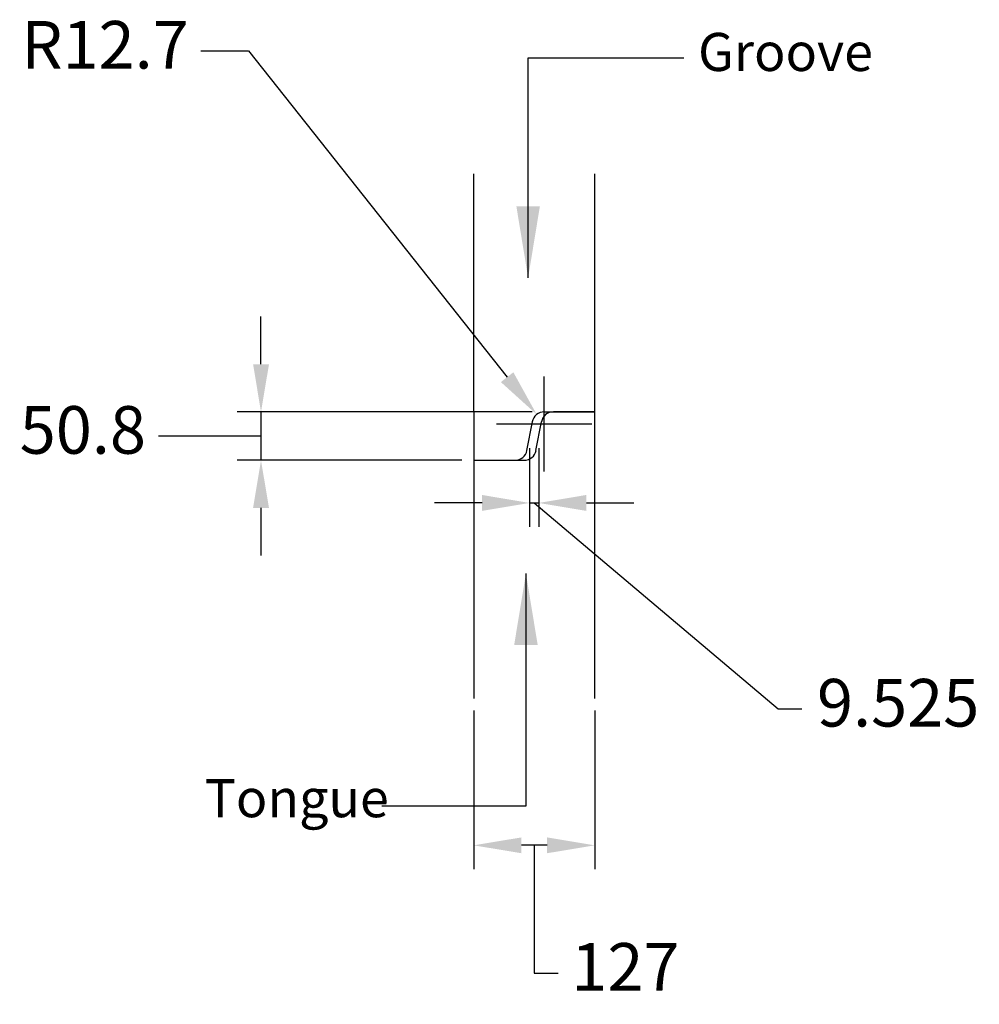
# Model space of a CAD drawing. Units: millimetres. Extents: x 91732 to 107117, y 13440 to 20608.
# Drawn here: x 106110 to 107117, y 19574 to 20608 of the extents above; entities that cross this region are included whole.
import ezdxf

# ---------------------------------------------------------------- set-up
doc = ezdxf.new("R2010")
doc.units = ezdxf.units.MM
doc.header["$LTSCALE"] = 0.5
for name, color, linetype in [('CORES', 170, 'Continuous'), ('DIM1', 14, 'Continuous'), ('OBJECT', 7, 'Continuous')]:
    doc.layers.add(name, color=color, linetype=linetype)
doc.styles.add('koni', font='SYMPHO_1.TTF')
doc.dimstyles.new('KONIMAN', dxfattribs={"dimscale": 30, "dimtxt": 2.5, "dimasz": 2.5, "dimexe": 1.25, "dimexo": 0.625, "dimtad": 0, "dimtih": 1, "dimtoh": 1, "dimdec": 0, "dimdsep": 46, "dimtxsty": 'koni', "dimcen": 2.5, "dimadec": 0, "dimazin": 0, "dimtfac": 1, "dimtdec": 0, "dimtofl": 0, "dimtmove": 2, "dimatfit": 3, "dimfxl": 1, "dimarcsym": 0})

# ---------------------------------------------------------------- blocks, each defined once
blk = doc.blocks.new('A$C6C8D709F')
at = {"layer": 'DIM1'}
for p, q in [((50.8, 127), (0, 127)), ((0, 127), (0, 83.6)), ((50.8, 127), (300.8, 127)), ((10.4, 71.1), (40.4, 65.4)), ((50.8, 53), (50.8, 0)), ((50.8, 0), (300.8, 0))]:
    blk.add_line(p, q, dxfattribs=at)
for centre, start, end in [((12.7, 83.6), 180, 259.3803), ((38.1, 53), 0, 79.3803)]:
    blk.add_arc(centre, 12.7, start, end, dxfattribs=at)
blk = doc.blocks.new('A$C23EE4BA3')
at = {"layer": 'CORES'}
blk.add_line((250, 0), (300.8, 0), dxfattribs=at)
at = {"layer": 'DIM1'}
for p, q in [((250, 127), (0, 127)), ((250, 127), (250, 74)), ((260.4, 61.6), (290.4, 55.9)), ((300.8, 0), (300.8, 43.4)), ((0, 0), (300.8, 0))]:
    blk.add_line(p, q, dxfattribs=at)
for centre, start, end in [((262.7, 74), 180, 259.3803), ((288.1, 43.4), 0, 79.3803)]:
    blk.add_arc(centre, 12.7, start, end, dxfattribs=at)
blk = doc.blocks.new('*D64')
at = {"layer": 'Defpoints', "color": 0, "transparency": 16777216}
for p in [(106660.5, 20196), (106363.2, 20145.2), (106586.5, 20145.2)]:
    blk.add_point(p, dxfattribs=at)
at = {"layer": 'OBJECT', "color": 0, "lineweight": -2, "transparency": 16777216}
for p, q in [((106363.2, 20246), (106363.2, 20296)), ((106648, 20196), (106338.2, 20196)), ((106363.2, 20196), (106363.2, 20145.2)), ((106280.5, 20170.6), (106255.5, 20170.6)), ((106363.2, 20170.6), (106280.5, 20170.6)), ((106574, 20145.2), (106338.2, 20145.2)), ((106363.2, 20095.2), (106363.2, 20045.2))]:
    blk.add_line(p, q, dxfattribs=at)
at = {"layer": 'OBJECT', "color": 0, "transparency": 16777216}
for points in [[(106354.9, 20246), (106371.6, 20246), (106363.2, 20196)], [(106354.9, 20095.2), (106371.6, 20095.2), (106363.2, 20145.2)]]:
    blk.add_solid(points, dxfattribs=at)
at = {"layer": 'OBJECT', "color": 0, "transparency": 16777216, "insert": (106176.2, 20170.6), "char_height": 50, "attachment_point": 5, "style": 'koni'}
blk.add_mtext('50.8', dxfattribs=at)
blk = doc.blocks.new('*D65')
at = {"layer": 'Defpoints', "color": 0, "transparency": 16777216}
for p in [(106645.2, 20170.6), (106654.7, 20170.6), (106654.7, 20100.4)]:
    blk.add_point(p, dxfattribs=at)
at = {"layer": 'OBJECT', "color": 0, "lineweight": -2, "transparency": 16777216}
for p, q in [((106645.2, 20158.1), (106645.2, 20075.4)), ((106654.7, 20158.1), (106654.7, 20075.4)), ((106595.2, 20100.4), (106545.2, 20100.4)), ((106645.2, 20100.4), (106654.7, 20100.4)), ((106650, 20100.4), (106906, 19884.2)), ((106704.7, 20100.4), (106754.7, 20100.4)), ((106906, 19884.2), (106931, 19884.2))]:
    blk.add_line(p, q, dxfattribs=at)
at = {"layer": 'OBJECT', "color": 0, "transparency": 16777216}
for points in [[(106595.2, 20108.8), (106595.2, 20092.1), (106645.2, 20100.4)], [(106704.7, 20108.8), (106704.7, 20092.1), (106654.7, 20100.4)]]:
    blk.add_solid(points, dxfattribs=at)
at = {"layer": 'OBJECT', "color": 0, "transparency": 16777216, "insert": (107032, 19884.2), "char_height": 50, "attachment_point": 5, "style": 'koni'}
blk.add_mtext('9.525', dxfattribs=at)
blk = doc.blocks.new('*D66')
at = {"layer": 'Defpoints', "color": 0, "transparency": 16777216}
for p in [(106652.6, 20193.3), (106660.5, 20183.3)]:
    blk.add_point(p, dxfattribs=at)
at = {"layer": 'OBJECT', "color": 0, "lineweight": -2, "transparency": 16777216}
for p, q in [((106300.2, 20574.9), (106350.2, 20574.9)), ((106350.2, 20574.9), (106621.6, 20232.5)), ((106660.5, 20133.3), (106660.5, 20233.3)), ((106610.5, 20183.3), (106710.5, 20183.3))]:
    blk.add_line(p, q, dxfattribs=at)
at = {"layer": 'OBJECT', "color": 0, "transparency": 16777216}
blk.add_solid([(106628.1, 20237.6), (106615, 20227.3), (106652.6, 20193.3)], dxfattribs=at)
at = {"layer": 'OBJECT', "color": 0, "transparency": 16777216, "insert": (106199.5, 20574.9), "char_height": 50, "attachment_point": 5, "style": 'koni'}
blk.add_mtext('R12.7', dxfattribs=at)
blk = doc.blocks.new('*D67')
at = {"layer": 'Defpoints', "color": 0, "transparency": 16777216}
for p in [(106586.5, 19895.2), (106713.5, 19895.2), (106586.5, 19741)]:
    blk.add_point(p, dxfattribs=at)
at = {"layer": 'OBJECT', "color": 0, "lineweight": -2, "transparency": 16777216}
for p, q in [((106586.5, 19882.7), (106586.5, 19716)), ((106713.5, 19882.7), (106713.5, 19716)), ((106663.5, 19741), (106636.5, 19741)), ((106650, 19741), (106650, 19606.9)), ((106650, 19606.9), (106675, 19606.9))]:
    blk.add_line(p, q, dxfattribs=at)
at = {"layer": 'OBJECT', "color": 0, "transparency": 16777216}
for points in [[(106636.5, 19749.3), (106636.5, 19732.7), (106586.5, 19741)], [(106663.5, 19749.3), (106663.5, 19732.7), (106713.5, 19741)]]:
    blk.add_solid(points, dxfattribs=at)
at = {"layer": 'OBJECT', "color": 0, "transparency": 16777216, "insert": (106745.7, 19606.9), "char_height": 50, "attachment_point": 5, "style": 'koni'}
blk.add_mtext('127', dxfattribs=at)

msp = doc.modelspace()

# ---------------------------------------------------------------- block references
at = {"layer": 'DIM1', "rotation": 90}
for name, p in [('A$C6C8D709F', (106713.4637, 20145.231)), ('A$C23EE4BA3', (106713.4637, 19895.231))]:
    msp.add_blockref(name, p, dxfattribs=at)

# ---------------------------------------------------------------- texts
at = {"layer": 'OBJECT', "char_height": 40, "width": 444.166111, "attachment_point": 1, "style": 'koni'}
for s, insert in [('Groove', (106821.972, 20593.8483)), ('Tongue', (106304.1532, 19810.5005))]:
    msp.add_mtext(s, dxfattribs=dict(at, insert=insert))

# ---------------------------------------------------------------- dimensions: what is measured, and where the dimension line sits
at = {"layer": 'OBJECT'}
dim = msp.add_radius_dim(center=(106660.5038, 20183.331), mpoint=(106652.6158, 20193.2844), dimstyle='KONIMAN', override={"dimscale": 20, "dimdec": 3, "dimtmove": 1}, dxfattribs=at)
dim.commit()
dim.dimension.update_dxf_attribs({"geometry": '*D66', "text_midpoint": (106350.1816, 20574.9137), "dimtype": 164})
dim = msp.add_linear_dim(base=(106363.2459, 20145.231), p1=(106660.5038, 20196.031), p2=(106586.4637, 20145.231), angle=90, dimstyle='KONIMAN', override={"dimscale": 20, "dimdec": 3, "dimtmove": 1}, dxfattribs=at)
dim.commit()
dim.dimension.update_dxf_attribs({"geometry": '*D64', "text_midpoint": (106243.0069, 20170.631)})
dim = msp.add_linear_dim(base=(106654.7262, 20100.4212), p1=(106645.2012, 20170.631), p2=(106654.7262, 20170.631), dimstyle='KONIMAN', override={"dimscale": 20, "dimdec": 3, "dimtmove": 1}, dxfattribs=at)
dim.commit()
dim.dimension.update_dxf_attribs({"geometry": '*D65', "text_midpoint": (106943.5264, 19884.1786), "dimtype": 160})
dim = msp.add_linear_dim(base=(106586.4637, 19741.0061), p1=(106713.4637, 19895.231), p2=(106586.4637, 19895.231), dimstyle='KONIMAN', override={"dimscale": 20, "dimdec": 3, "dimtmove": 1}, dxfattribs=at)
dim.commit()
dim.dimension.update_dxf_attribs({"geometry": '*D67', "text_midpoint": (106687.4637, 19606.9167)})

# ---------------------------------------------------------------- leaders
for points in [[(106643.6027, 20336.7752), (106643.6027, 20567.7649), (106807.0685, 20567.7649)], [(106641.2963, 20026.4395), (106641.2963, 19781.982), (106489.8826, 19781.982)]]:
    msp.add_leader(points, dimstyle='KONIMAN', override={"dimgap": 0.625, "dimtad": 0}, dxfattribs=at)

doc.saveas('drawing.dxf')
